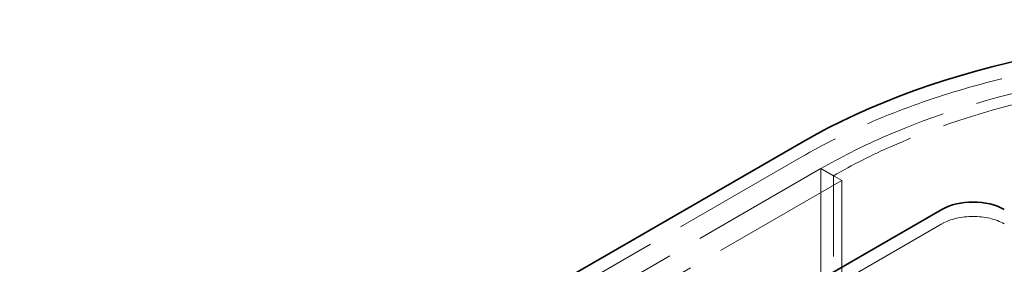
# Model space of a CAD drawing. Units: millimetres. Extents: x 3967 to 10190, y 10373 to 14892.
# Drawn here: x 8883 to 9551, y 13651 to 13817 of the extents above; entities that cross this region are included whole.
import ezdxf

# ---------------------------------------------------------------- set-up
doc = ezdxf.new("R2010")
doc.units = ezdxf.units.MM
doc.header["$LTSCALE"] = 44
doc.linetypes.add('DASHED', pattern=[0.2068, 0.1655, -0.0413])
doc.layers.add('Hidden (ISO)', color=1, linetype='DASHED', lineweight=18, true_color=0xff0000)
doc.layers.add('Visible (ISO)', color=7, linetype='Continuous', lineweight=35)

msp = doc.modelspace()

# ---------------------------------------------------------------- linework, layer by layer
at = {"layer": 'Hidden (ISO)', "ltscale": 12.964988}
for p, q in [((9413, 13724.07), (8104.85, 12968.81)), ((8118.29, 12961.05), (9426.43, 13716.31)), ((8132.43, 12952.89), (9440.58, 13708.15))]:
    msp.add_line(p, q, dxfattribs=at)
at = {"layer": 'Hidden (ISO)', "ltscale": 1.52292}
msp.add_line((9426.43, 13716.31), (9434.92, 13711.41), dxfattribs=at)
at = {"layer": 'Hidden (ISO)', "ltscale": 12.989722}
for p, q in [((9426.43, 12597.71), (9426.43, 13716.31)), ((9426.43, 13716.31), (9426.43, 12597.71)), ((9434.92, 12592.81), (9434.92, 13711.41)), ((9440.58, 13708.15), (9440.58, 12589.55))]:
    msp.add_line(p, q, dxfattribs=at)
at = {"layer": 'Hidden (ISO)', "ltscale": 2.538267}
msp.add_line((9426.43, 13716.31), (9440.58, 13708.15), dxfattribs=at)
at = {"layer": 'Hidden (ISO)', "ltscale": 13.700838}
msp.add_line((9508.46, 13678.75), (9268.04, 13539.95), dxfattribs=at)
at = {"layer": 'Hidden (ISO)', "ltscale": 13.216565}
msp.add_ellipse((9720.59, 13546.48), major_axis=(435, 0), ratio=0.57735, start_param=0, end_param=2.356194, dxfattribs=at)
at = {"layer": 'Hidden (ISO)', "ltscale": 13.165927}
msp.add_ellipse((9720.59, 13546.48), major_axis=(416, 0), ratio=0.57735, start_param=5.497787, end_param=8.63938, dxfattribs=at)
at = {"layer": 'Hidden (ISO)', "ltscale": 13.198596}
msp.add_ellipse((9720.59, 13546.48), major_axis=(404, 0), ratio=0.57735, start_param=5.497787, end_param=8.63938, dxfattribs=at)
at = {"layer": 'Hidden (ISO)', "ltscale": 5.980787}
msp.add_ellipse((9529.67, 13666.51), major_axis=(-30, 0), ratio=0.57735, start_param=3.926991, end_param=5.497787, dxfattribs=at)
at = {"layer": 'Visible (ISO)'}
for p, q in [((8104.85, 12978.61), (9413, 13733.87)), ((9268.04, 13549.75), (9508.46, 13688.55))]:
    msp.add_line(p, q, dxfattribs=at)
for centre, major_axis, start_param in [((9720.59, 13556.28), (435, 0), 1.462725), ((9529.67, 13676.3), (30, 0), 0.785398)]:
    msp.add_ellipse(centre, major_axis=major_axis, ratio=0.57735, start_param=start_param, end_param=2.356194, dxfattribs=at)

doc.saveas('drawing.dxf')
